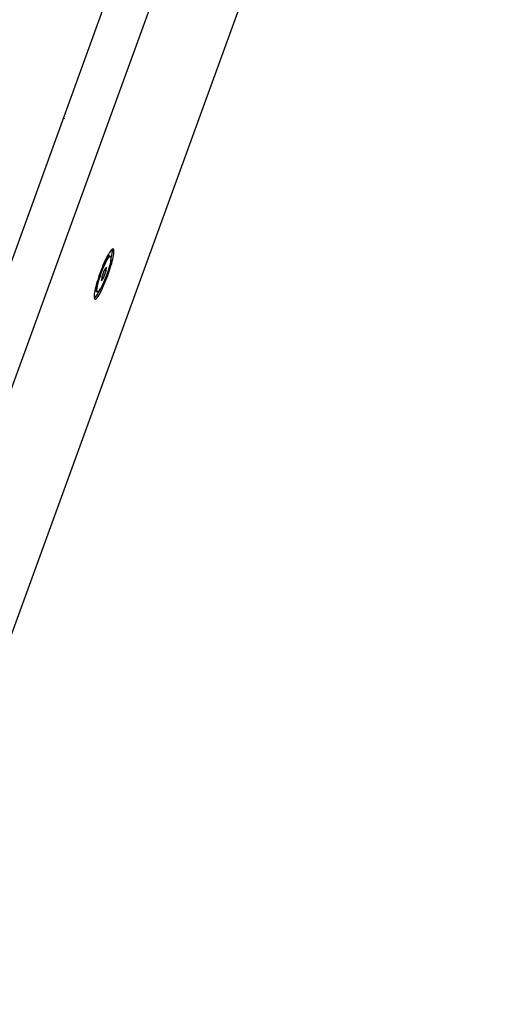
# Model space of a CAD drawing. Units: millimetres. Extents: x 212 to 4412, y 158 to 6098.
# Drawn here: x 1449 to 1599, y 4163 to 4475 of the extents above; entities that cross this region are included whole.
import ezdxf

# ---------------------------------------------------------------- set-up
doc = ezdxf.new("R2010")
doc.units = ezdxf.units.MM
doc.header["$LTSCALE"] = 500
doc.layers.add('Cotas_Figueras', color=6, linetype='Continuous')
doc.layers.add('FIGUERAS_MINISPACE 5071', color=7, linetype='Continuous')
doc.styles.add('COTA20_2018', font='calibri.ttf', dxfattribs={"height": 60})
doc.dimstyles.new('COTA20_2018', dxfattribs={"dimtxt": 60, "dimasz": 40, "dimexe": 20, "dimexo": 20, "dimgap": 20, "dimtad": 1, "dimdec": 0, "dimtxsty": 'COTA20_2018', "dimcen": 2.5, "dimclrd": 4, "dimclre": 4, "dimclrt": 150, "dimadec": 0, "dimazin": 0, "dimtfac": 1, "dimtdec": 0, "dimtmove": 0, "dimatfit": 3, "dimfxl": 1, "dimarcsym": 0})

# ---------------------------------------------------------------- blocks, each defined once
blk = doc.blocks.new('*D11')
at = {"layer": 'Cotas_Figueras', "color": 4, "lineweight": -2, "transparency": 16777216}
for p, q in [((933.38, 4281.85), (933.38, 4990.89)), ((1619.96, 4778.33), (1619.96, 4990.89)), ((1579.96, 4970.89), (973.38, 4970.89))]:
    blk.add_line(p, q, dxfattribs=at)
at = {"layer": 'Cotas_Figueras', "color": 4, "transparency": 16777216}
for points in [[(973.38, 4977.55), (973.38, 4964.22), (933.38, 4970.89)], [(1579.96, 4977.55), (1579.96, 4964.22), (1619.96, 4970.89)]]:
    blk.add_solid(points, dxfattribs=at)
at = {"layer": 'Defpoints', "color": 0, "transparency": 16777216}
for p in [(933.38, 4970.89), (1619.96, 4758.33), (933.38, 4261.85)]:
    blk.add_point(p, dxfattribs=at)
at = {"layer": 'Cotas_Figueras', "color": 150, "transparency": 16777216, "insert": (1276.67, 5021.63), "char_height": 60, "attachment_point": 5, "style": 'COTA20_2018'}
blk.add_mtext('687', dxfattribs=at)
blk = doc.blocks.new('L5071_AB_2021')
for p, q in [((-30.01, 304.16), (180.4, 885.24)), ((-17.46, 299.6), (193.86, 880.35)), ((5.92, 285.77), (201.35, 823.11)), ((65.37, 566.35), (65.27, 566.39)), ((78.77, 522.51), (79.46, 522.84)), ((79.61, 522.86), (79.89, 522.76)), ((77.95, 518.31), (77.16, 516.14)), ((77.73, 515.94), (78.52, 518.11)), ((78.63, 519.29), (77.95, 518.31)), ((78.52, 518.11), (77.95, 518.31)), ((78.52, 518.11), (78.63, 519.29)), ((77.16, 516.14), (77.05, 514.95)), ((77.05, 514.95), (77.73, 515.94)), ((77.73, 515.94), (77.16, 516.14)), ((75.09, 512.4), (75.41, 511.7)), ((75.51, 511.59), (75.79, 511.49))]:
    blk.add_line(p, q)
for centre, major_axis, start_param, end_param in [((77.36, 517.3), (2.91, 7.99), 5.306925, 6.068929), ((77.56, 517.23), (2.05, 5.64), 0, 3.141593), ((77.36, 517.3), (-2.91, -7.99), 0.214256, 0.976261)]:
    blk.add_ellipse(centre, major_axis=major_axis, ratio=0.15, start_param=start_param, end_param=end_param)
blk.add_ellipse((77.84, 517.12), major_axis=(-2.05, -5.64), ratio=0.15)
blk.add_open_spline([(79.04, 516.69), (78.67, 515.68), (78.26, 514.63), (77.43, 512.7), (77.01, 511.83), (76.29, 510.49), (75.94, 509.92), (75.35, 509.21), (75.12, 509.07), (74.82, 509.18), (74.73, 509.44), (74.72, 510.36), (74.81, 511.03), (75.1, 512.53), (75.33, 513.46), (75.92, 515.48), (76.28, 516.56), (77.01, 518.56), (77.43, 519.62), (78.27, 521.54), (78.7, 522.41), (79.43, 523.74), (79.8, 524.31), (80.4, 525.01), (80.63, 525.15), (80.93, 525.04), (81.02, 524.79), (81.01, 523.87), (80.92, 523.2), (80.6, 521.71), (80.37, 520.78), (79.77, 518.77), (79.4, 517.69), (79.04, 516.69)], degree=3, knots=[-5.122965, -5.122965, -5.122965, -5.122965, -4.80278, -4.80278, -4.482594, -4.482594, -4.162409, -4.162409, -3.842224, -3.842224, -3.522038, -3.522038, -3.201853, -3.201853, -2.881668, -2.881668, -2.561482, -2.561482, -2.241297, -2.241297, -1.921112, -1.921112, -1.600927, -1.600927, -1.280741, -1.280741, -0.960556, -0.960556, -0.640371, -0.640371, -0.320185, -0.320185, 0, 0, 0, 0])

msp = doc.modelspace()

# ---------------------------------------------------------------- block references
at = {"layer": 'FIGUERAS_MINISPACE 5071'}
msp.add_blockref('L5071_AB_2021', (1397.62, 3877.71), dxfattribs=at)

# ---------------------------------------------------------------- dimensions: what is measured, and where the dimension line sits
at = {"layer": 'Cotas_Figueras'}
dim = msp.add_linear_dim(base=(933.38, 4970.89), p1=(1619.96, 4758.33), p2=(933.38, 4261.85), angle=180, dimstyle='COTA20_2018', dxfattribs=at)
dim.commit()
dim.dimension.update_dxf_attribs({"geometry": '*D11', "text_midpoint": (1276.67, 5021.63)})

doc.saveas('drawing.dxf')
